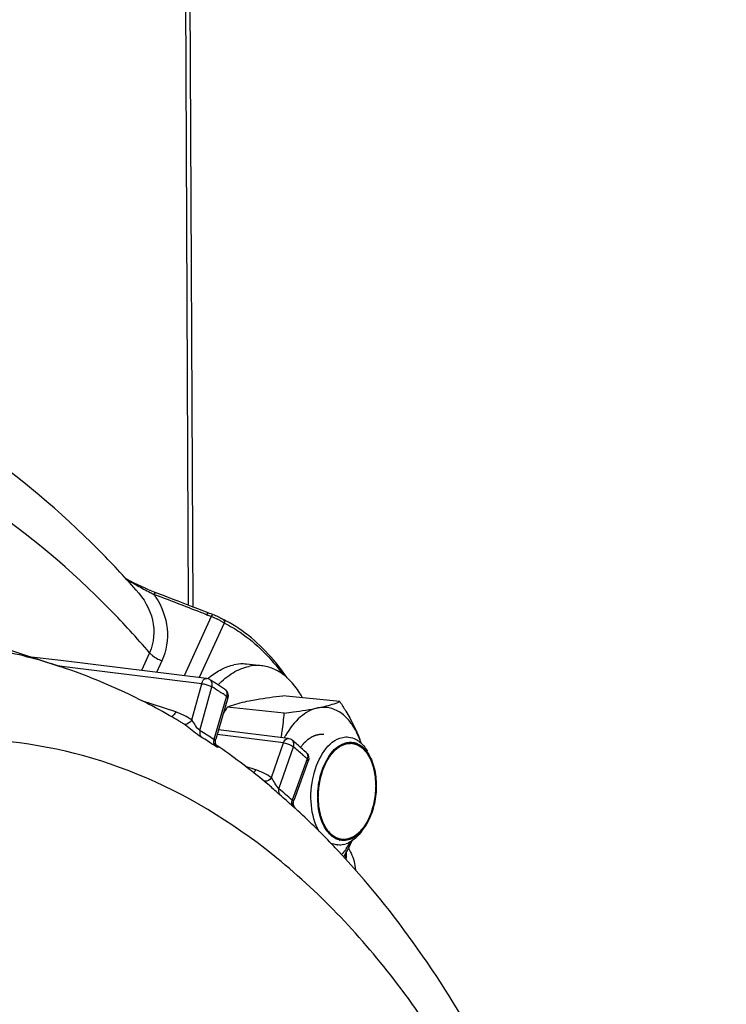
# Model space of a CAD drawing. Units: millimetres. Extents: x 0 to 594, y 0 to 420.
# Drawn here: x 128 to 138, y 78 to 91 of the extents above; entities that cross this region are included whole.
import ezdxf

# ---------------------------------------------------------------- set-up
doc = ezdxf.new("R2010")
doc.units = ezdxf.units.MM
doc.header["$LTSCALE"] = 32.67
doc.layers.get('0').update_dxf_attribs({"linetype": 'CONTINUOUS'})
doc.layers.add('02___PRT_ALL_AXES', color=7, linetype='CONTINUOUS')
doc.layers.add('SOLIDES', color=7, linetype='CONTINUOUS')
doc.styles.get("Standard").update_dxf_attribs({"font": 'txt', "width": 0.85})
doc.dimstyles.get("Standard").update_dxf_attribs({"dimtxt": 3.5, "dimasz": 3.5, "dimexe": 1.5, "dimexo": 1, "dimtad": 1, "dimdec": 4, "dimtxsty": 'STANDARD', "dimblk": '_FILLED', "dimblk1": '_FILLED', "dimblk2": '_FILLED', "dimcen": 0.09, "dimclrt": 5, "dimadec": 0, "dimazin": 0, "dimtol": 1, "dimtp": 0.0001, "dimtm": 0.0001, "dimtfac": 1, "dimtdec": 4, "dimtofl": 0, "dimtmove": 0, "dimatfit": 3, "dimldrblk": '_FILLED', "dimfxl": 1, "dimtolj": 1, "dimarcsym": 0})

# ---------------------------------------------------------------- blocks, each defined once
blk = doc.blocks.new('_FILLED')
at = {"color": 0, "linetype": 'BYBLOCK'}
blk.add_solid([(0, 0), (-1, 0.2143), (-1, -0.2143)], dxfattribs=at)

msp = doc.modelspace()

# ---------------------------------------------------------------- linework, layer by layer
at = {"color": 7, "linetype": 'CONTINUOUS'}
for p, q in [((129.024334, 82.344996), (128.643129, 82.391697)), ((130.905702, 82.114403), (129.024334, 82.344996)), ((131.178557, 81.865929), (131.022691, 81.331036)), ((132.623617, 81.815696), (131.888222, 81.891778)), ((131.90593, 81.668683), (131.170534, 81.744765)), ((130.569293, 81.553114), (130.568905, 81.553347)), ((131.957566, 81.340614), (131.058376, 81.453497)), ((130.998037, 81.278432), (131.00026, 81.276907)), ((131.000135, 81.27699), (131.000259, 81.276905)), ((132.21699, 81.05032), (132.029961, 80.541506)), ((131.694745, 80.750647), (131.694577, 80.750787))]:
    msp.add_line(p, q, dxfattribs=at)
at = {"color": 9, "linetype": 'CONTINUOUS'}
for p, q in [((129.014994, 82.271467), (129.002389, 82.273011)), ((129.073161, 82.26434), (129.014994, 82.271467)), ((130.842046, 82.047528), (129.073161, 82.26434)), ((130.714697, 81.579077), (130.842046, 82.047528)), ((130.820342, 81.442014), (130.973888, 82.006838)), ((130.506626, 81.68237), (130.069124, 81.827942)), ((131.163147, 81.885567), (131.000306, 81.326699)), ((131.896926, 81.283686), (131.040233, 81.391235)), ((131.741749, 80.835396), (131.896926, 81.283686)), ((131.838596, 80.692545), (132.025705, 81.233055)), ((132.203727, 81.076483), (132.007883, 80.543656)), ((131.538512, 80.936077), (131.406007, 80.979995)), ((132.687307, 79.795578), (132.697335, 79.797632)), ((132.697084, 79.851472), (132.697335, 79.797632))]:
    msp.add_line(p, q, dxfattribs=at)
at = {"color": 7, "linetype": 'CONTINUOUS'}
for points in [[(131.018654, 81.301405), (131.018877, 81.310062), (131.019908, 81.318899), (131.021791, 81.327802), (131.022532, 81.330488)], [(131.033318, 81.252995), (131.031299, 81.256149), (131.028965, 81.260293), (131.026517, 81.265365), (131.024169, 81.271226), (131.022059, 81.277867), (131.020337, 81.285242), (131.01917, 81.293116), (131.018654, 81.301405)], [(131.036058, 81.249126), (131.036681, 81.2485), (131.036941, 81.248229), (131.036811, 81.248374), (131.036133, 81.249181), (131.034935, 81.250721), (131.033318, 81.252995)], [(132.053062, 80.436161), (132.052903, 80.436309), (132.052336, 80.436846), (132.051433, 80.437734), (132.050217, 80.438983), (132.04872, 80.440599), (132.046889, 80.442694), (132.044715, 80.44536), (132.042328, 80.448532), (132.039889, 80.452082), (132.03745, 80.456002), (132.035052, 80.46031), (132.032795, 80.464897), (132.030719, 80.46974), (132.028846, 80.474853), (132.027226, 80.48017), (132.025882, 80.48567), (132.024836, 80.491349), (132.024112, 80.497158), (132.023727, 80.503078), (132.023696, 80.50909), (132.024032, 80.515143), (132.024741, 80.521214), (132.02583, 80.52728), (132.027298, 80.533289), (132.029142, 80.539219), (132.0298, 80.541066)]]:
    msp.add_lwpolyline(points, dxfattribs=at)
at = {"color": 9, "linetype": 'CONTINUOUS'}
for centre, radius, start, end in [((126.768506, 75.236112), 7.970443, 57.3403293, 58.1550676), ((131.10457, 81.927244), 0.060046, 52.521667, 56.5461604), ((126.731052, 75.177487), 8.040011, 57.055773, 57.3410835), ((126.712341, 75.148605), 8.074425, 56.8111805, 57.055801), ((126.694175, 75.120835), 8.107608, 56.5501249, 56.8111684), ((130.177412, 80.899478), 0.762109, 55.5236657, 59.0556483), ((126.720619, 74.845769), 7.766477, 56.5611955, 58.1380652), ((126.755134, 74.793483), 7.730245, 56.5612213, 58.138091), ((131.202292, 81.527147), 0.339417, 236.4792456, 238.0185106), ((125.930518, 74.123739), 9.364491, 48.4205038, 49.3917947), ((125.852151, 74.035029), 9.482858, 48.1848408, 48.4220238), ((125.820634, 73.999799), 9.530128, 47.9498798, 48.1848421), ((132.152878, 81.117802), 0.055586, 44.4671138, 47.9499523), ((125.905524, 73.775969), 9.112649, 47.9593226, 49.3768501), ((125.944178, 73.728958), 9.069705, 47.9593232, 49.3768507), ((132.638797, 79.79732), 0.058539, 348.753033, 0.3051248)]:
    msp.add_arc(centre, radius, start, end, dxfattribs=at)
at = {"color": 7, "linetype": 'CONTINUOUS'}
for centre, radius, start, end in [((131.083122, 81.89381), 0.099423, 343.7013679, 345.8429705), ((134.390758, 79.851353), 3.735619, 149.5455205, 151.2914907), ((132.98817, 80.765969), 1.228342, 150.8539655, 151.7638998), ((132.962288, 80.780396), 1.198711, 150.019974, 150.8536961), ((131.212101, 80.696276), 1.783569, 19.1765258, 20.6526849), ((131.815389, 80.924023), 1.138725, 18.3556272, 20.6360629), ((132.122824, 81.084574), 0.100389, 36.6134264, 47.9149948), ((132.123362, 81.084742), 0.099756, 339.8247206, 343.6838169), ((129.105689, 82.03786), 2.858639, 333.7184543, 333.8491493), ((132.71676, 80.319529), 0.309535, 227.1693248, 233.9383684), ((132.641871, 80.334204), 0.317992, 296.1038792, 302.4894566), ((132.626515, 80.230773), 0.267038, 242.4370946, 249.1980095), ((132.618316, 80.206187), 0.241077, 264.1760287, 265.6204411), ((132.673011, 80.241941), 0.219848, 254.2746051, 257.3464922), ((132.613377, 80.239251), 0.274628, 281.6468742, 289.0755466), ((129.815818, 81.409577), 3.275584, 330.7660648, 333.0551162), ((131.862106, 80.527727), 1.040814, 324.6052108, 326.477112), ((131.793533, 80.572701), 1.122819, 326.4963668, 329.8726666), ((130.082679, 81.271897), 2.975305, 333.0899772, 333.2894608), ((130.25439, 81.186489), 2.783529, 333.2711854, 335.2306685), ((132.657483, 79.801815), 0.049554, 354.4997833, 0.2537628)]:
    msp.add_arc(centre, radius, start, end, dxfattribs=at)
at = {"color": 9, "linetype": 'CONTINUOUS'}
for points, knots in [([(130.842046, 82.047528), (130.844432, 82.057428), (130.855092, 82.086098), (130.883984, 82.116999), (130.905476, 82.114419)], [0, 0, 0, 0, 0.319941813, 1, 1, 1, 1]), ([(130.973888, 82.006838), (130.976421, 82.016041), (130.982107, 82.049036), (130.966538, 82.087404), (130.946052, 82.100126)], [0, 0, 0, 0, 0.283586767, 1, 1, 1, 1]), ([(130.842046, 82.047528), (130.878285, 82.043465), (130.923626, 82.031332), (130.965623, 82.011883), (130.973888, 82.006838)], [0, 0, 0, 0, 0.790173931, 1, 1, 1, 1]), ([(131.178557, 81.865933), (131.18007, 81.871104), (131.172058, 81.879177), (131.165717, 81.883842), (131.163147, 81.885567)], [0, 0, 0, 0, 0.635170048, 1, 1, 1, 1]), ([(130.506626, 81.68237), (130.503477, 81.67509), (130.490717, 81.650585), (130.469998, 81.628038), (130.451325, 81.621054)], [0, 0, 0, 0, 0.28461514, 1, 1, 1, 1]), ([(130.714699, 81.579076), (130.707623, 81.568455), (130.683343, 81.537957), (130.632871, 81.51338), (130.608816, 81.52773)], [0, 0, 0, 0, 0.313012831, 1, 1, 1, 1]), ([(130.820342, 81.442014), (130.796252, 81.457222), (130.763725, 81.508197), (130.731198, 81.554868), (130.714698, 81.579078)], [0, 0, 0, 0, 0.493004789, 1, 1, 1, 1]), ([(130.835728, 81.358956), (130.818627, 81.369563), (130.742145, 81.424893), (130.669951, 81.485761), (130.608816, 81.52773)], [0, 0, 0, 0, 0.21344753, 1, 1, 1, 1]), ([(130.820342, 81.442014), (130.818229, 81.434341), (130.81315, 81.406106), (130.821477, 81.374175), (130.835728, 81.358956)], [0, 0, 0, 0, 0.27625169, 1, 1, 1, 1]), ([(131.000297, 81.326705), (130.998106, 81.319093), (130.992732, 81.291139), (131.000753, 81.259296), (131.014852, 81.24418)], [0, 0, 0, 0, 0.277027359, 1, 1, 1, 1]), ([(131.022519, 81.330435), (131.021506, 81.326983), (131.014541, 81.318541), (131.004675, 81.32386), (131.000306, 81.326701)], [0, 0, 0, 0, 0.408338038, 1, 1, 1, 1]), ([(131.896926, 81.283686), (131.899649, 81.292363), (131.910948, 81.317684), (131.938109, 81.343053), (131.957531, 81.340617)], [0, 0, 0, 0, 0.317216408, 1, 1, 1, 1]), ([(131.035173, 81.250516), (131.042929, 81.243856), (131.070315, 81.213709), (131.032179, 81.233225), (131.022521, 81.239247)], [0, 0, 0, 0, 0.473165826, 1, 1, 1, 1]), ([(131.896926, 81.283686), (131.933126, 81.279509), (131.978561, 81.264214), (132.018086, 81.239495), (132.025705, 81.233055)], [0, 0, 0, 0, 0.785071959, 1, 1, 1, 1]), ([(132.025705, 81.233055), (132.028472, 81.240964), (132.035619, 81.269387), (132.026216, 81.303577), (132.010194, 81.317313)], [0, 0, 0, 0, 0.284205345, 1, 1, 1, 1]), ([(132.216995, 81.050338), (132.219266, 81.056525), (132.213018, 81.067451), (132.206239, 81.074186), (132.203727, 81.076483)], [0, 0, 0, 0, 0.659427732, 1, 1, 1, 1]), ([(131.74175, 80.835395), (131.735183, 80.826787), (131.711377, 80.80072), (131.670222, 80.781913), (131.646354, 80.790492)], [0, 0, 0, 0, 0.299163821, 1, 1, 1, 1]), ([(131.838597, 80.692547), (131.816664, 80.7116), (131.787449, 80.763025), (131.757301, 80.811491), (131.741749, 80.835396)], [0, 0, 0, 0, 0.504636003, 1, 1, 1, 1]), ([(131.84929, 80.61294), (131.838335, 80.622322), (131.786907, 80.668333), (131.736633, 80.715674), (131.694735, 80.750654)], [0, 0, 0, 0, 0.209017177, 1, 1, 1, 1]), ([(131.838604, 80.692538), (131.836055, 80.685255), (131.829326, 80.658782), (131.835921, 80.627478), (131.84929, 80.61294)], [0, 0, 0, 0, 0.280915045, 1, 1, 1, 1]), ([(132.007875, 80.543663), (132.005254, 80.536457), (131.998256, 80.51032), (132.004562, 80.479153), (132.017779, 80.464753)], [0, 0, 0, 0, 0.28177352, 1, 1, 1, 1]), ([(132.029789, 80.541031), (132.028756, 80.538235), (132.019678, 80.53219), (132.012051, 80.539947), (132.007884, 80.543658)], [0, 0, 0, 0, 0.348175411, 1, 1, 1, 1]), ([(132.053081, 80.436142), (132.058121, 80.431496), (132.028568, 80.453986), (132.023944, 80.459186), (132.017779, 80.464753)], [0, 0, 0, 0, 0.452104999, 1, 1, 1, 1]), ([(132.697335, 79.797632), (132.699789, 79.798134), (132.702864, 79.798787), (132.70704, 79.800904), (132.707035, 79.802035)], [0, 0, 0, 0, 0.688994335, 1, 1, 1, 1])]:
    msp.add_open_spline(points, degree=3, knots=knots, dxfattribs=at)
at = {"color": 7, "linetype": 'CONTINUOUS'}
for points in [[(130.946052, 82.100125), (130.934292, 82.107429), (130.919751, 82.115135), (130.906261, 82.112023)], [(131.137671, 81.977342), (131.148684, 81.970066), (131.158411, 81.960386), (131.165736, 81.949405)], [(131.165736, 81.949405), (131.180737, 81.926919), (131.186135, 81.895704), (131.179525, 81.869493)], [(132.010194, 81.317313), (131.995623, 81.329805), (131.976586, 81.33823), (131.957542, 81.340615)], [(132.662349, 81.355035), (132.686896, 81.360064), (132.71249, 81.361491), (132.737417, 81.358948)], [(132.737417, 81.358948), (132.770529, 81.355571), (132.803421, 81.344833), (132.832637, 81.328886)], [(132.713011, 81.288004), (132.753896, 81.296379), (132.798826, 81.293027), (132.837826, 81.27817)], [(132.837826, 81.27817), (132.870222, 81.265828), (132.900133, 81.245898), (132.925587, 81.222363)], [(132.203404, 81.144447), (132.221125, 81.120603), (132.227447, 81.085228), (132.219101, 81.056717)], [(133.030123, 81.067357), (133.0604, 80.997049), (133.078167, 80.920881), (133.08687, 80.844827)], [(133.08687, 80.844827), (133.095274, 80.771392), (133.095317, 80.696638), (133.087994, 80.623088)], [(132.345044, 80.470063), (132.33664, 80.543497), (132.336597, 80.618251), (132.34392, 80.691801)], [(132.93929, 80.191552), (132.905063, 80.142955), (132.862852, 80.097853), (132.812678, 80.065981)], [(132.613426, 80.030322), (132.585195, 80.038268), (132.558282, 80.052075), (132.53455, 80.069306)], [(132.838928, 80.066464), (132.80021, 80.02923), (132.753915, 79.997203), (132.703129, 79.979703)], [(132.781787, 80.048648), (132.761857, 80.038912), (132.740633, 80.031336), (132.718903, 80.026885)], [(132.901812, 80.138614), (132.882847, 80.112961), (132.861923, 80.088578), (132.838928, 80.066464)], [(132.593853, 79.966354), (132.57266, 79.968515), (132.551598, 79.973591), (132.531679, 79.981143)], [(132.668818, 79.970277), (132.646268, 79.965658), (132.622858, 79.964055), (132.599906, 79.965813)], [(132.718903, 80.026885), (132.68819, 80.020594), (132.655442, 80.020568), (132.624852, 80.027433)], [(132.701907, 79.77974), (132.704557, 79.785125), (132.706235, 79.791091), (132.706809, 79.797065)]]:
    msp.add_open_spline(points, degree=3, dxfattribs=at)
at = {"color": 9, "linetype": 'CONTINUOUS'}
for points in [[(131.141106, 81.974896), (131.153949, 81.96505), (131.16271, 81.948996), (131.165839, 81.933118)], [(131.165839, 81.933118), (131.168908, 81.917542), (131.16754, 81.900823), (131.163147, 81.885567)], [(130.714697, 81.579077), (130.650869, 81.622915), (130.580098, 81.657921), (130.506626, 81.68237)], [(131.00026, 81.276907), (131.007165, 81.27215), (131.013985, 81.267264), (131.020658, 81.262186)], [(131.020658, 81.262186), (131.025598, 81.258426), (131.030463, 81.25456), (131.035173, 81.250516)], [(132.192547, 81.156739), (132.203488, 81.145594), (132.209395, 81.128844), (132.209945, 81.113235)], [(132.209945, 81.113235), (132.210383, 81.100818), (132.207975, 81.088159), (132.203727, 81.076483)], [(131.538512, 80.936077), (131.531297, 80.922085), (131.521811, 80.908809), (131.509932, 80.898478)], [(131.741749, 80.835396), (131.679525, 80.878337), (131.610275, 80.912289), (131.538512, 80.936077)]]:
    msp.add_open_spline(points, degree=3, dxfattribs=at)
at = {"color": 7, "linetype": 'CONTINUOUS'}
for points, knots in [([(131.453793, 81.826091), (131.485755, 81.832639), (131.629792, 81.859436), (131.775148, 81.878452), (131.888222, 81.891778)], [0, 0, 0, 0, 0.22272868, 1, 1, 1, 1]), ([(131.170534, 81.744765), (131.189301, 81.752356), (131.281467, 81.786705), (131.377312, 81.810425), (131.453793, 81.826091)], [0, 0, 0, 0, 0.205912317, 1, 1, 1, 1]), ([(131.90593, 81.668683), (131.945754, 81.673377), (132.0911, 81.69137), (132.236147, 81.713023), (132.340359, 81.73437)], [0, 0, 0, 0, 0.27376296, 1, 1, 1, 1]), ([(132.340359, 81.73437), (132.258191, 81.717538), (132.088445, 81.620162), (131.975179, 81.46816), (131.923965, 81.379389)], [0, 0, 0, 0, 0.450069699, 1, 1, 1, 1]), ([(132.340359, 81.73437), (132.369061, 81.740249), (132.465014, 81.761506), (132.559642, 81.789818), (132.623617, 81.815696)], [0, 0, 0, 0, 0.298016765, 1, 1, 1, 1]), ([(132.881051, 81.325345), (132.855317, 81.39363), (132.794583, 81.517142), (132.664939, 81.662921), (132.506805, 81.744009), (132.39295, 81.745143), (132.340359, 81.73437)], [0, 0, 0, 0, 0.29708426, 0.554568596, 0.781451042, 1, 1, 1, 1]), ([(132.623617, 81.815696), (132.649667, 81.77559), (132.747672, 81.619038), (132.832752, 81.453506), (132.881051, 81.325345)], [0, 0, 0, 0, 0.258806657, 1, 1, 1, 1]), ([(131.867051, 81.35199), (131.872093, 81.378457), (131.890099, 81.483339), (131.900934, 81.589385), (131.90593, 81.668683)], [0, 0, 0, 0, 0.253229429, 1, 1, 1, 1]), ([(132.357143, 80.140757), (132.297376, 80.240762), (132.235465, 80.494172), (132.263922, 80.931059), (132.461983, 81.313992), (132.662349, 81.355035)], [0, 0, 0, 0, 0.257214905, 0.548447183, 1, 1, 1, 1]), ([(132.832637, 81.328886), (132.846857, 81.321125), (132.90592, 81.281877), (132.951156, 81.224386), (132.978352, 81.177249)], [0, 0, 0, 0, 0.229398712, 1, 1, 1, 1]), ([(132.34392, 80.691801), (132.351157, 80.764486), (132.394639, 80.992807), (132.549323, 81.254474), (132.713011, 81.288004)], [0, 0, 0, 0, 0.304184601, 1, 1, 1, 1]), ([(132.925587, 81.222363), (132.936183, 81.212565), (132.979366, 81.167066), (133.011076, 81.111586), (133.030123, 81.067357)], [0, 0, 0, 0, 0.230577673, 1, 1, 1, 1]), ([(133.087994, 80.623088), (133.083962, 80.582598), (133.060284, 80.431639), (133.003961, 80.283375), (132.93929, 80.191552)], [0, 0, 0, 0, 0.265949623, 1, 1, 1, 1]), ([(132.506327, 80.092527), (132.484359, 80.112839), (132.39558, 80.220893), (132.357392, 80.362162), (132.345044, 80.470063)], [0, 0, 0, 0, 0.215990293, 1, 1, 1, 1]), ([(132.710558, 79.92488), (132.70532, 79.91751), (132.684478, 79.889002), (132.662068, 79.86163), (132.644489, 79.842106)], [0, 0, 0, 0, 0.256040377, 1, 1, 1, 1])]:
    msp.add_open_spline(points, degree=3, knots=knots, dxfattribs=at)
at = {"color": 2, "linetype": 'CONTINUOUS'}
for points, knots in [([(132.417247, 81.392085), (132.410783, 81.39206), (132.401087, 81.392022), (132.389775, 81.391979), (132.383311, 81.391954), (132.378463, 81.391935), (132.373615, 81.391919), (132.369978, 81.391897), (132.367556, 81.391897), (132.366543, 81.391876), (132.36574, 81.391909), (132.36491, 81.391762), (132.363445, 81.391422), (132.361358, 81.390979), (132.358015, 81.390246), (132.353838, 81.389339), (132.347153, 81.387883), (132.338798, 81.386064), (132.330443, 81.384245), (132.323758, 81.38279), (132.319581, 81.381878), (132.316238, 81.381155), (132.314151, 81.380689), (132.312685, 81.380391), (132.311856, 81.380176), (132.311057, 81.379796), (132.310048, 81.379376), (132.307636, 81.378324), (132.304013, 81.376764), (132.299184, 81.374674), (132.294356, 81.372586), (132.289527, 81.370498), (132.284698, 81.36841), (132.279869, 81.366321), (132.275041, 81.364233), (132.271017, 81.362493), (132.267798, 81.3611), (132.265383, 81.360058), (132.263371, 81.359182), (132.261963, 81.358583), (132.261158, 81.358219), (132.260555, 81.358007), (132.259951, 81.357563), (132.259145, 81.357051), (132.257736, 81.356118), (132.255723, 81.354804), (132.253307, 81.353219), (132.250086, 81.351109), (132.246059, 81.348471), (132.241228, 81.345305), (132.236396, 81.342139), (132.231564, 81.338973), (132.226732, 81.335807), (132.221901, 81.33264), (132.217068, 81.329476), (132.213447, 81.327096), (132.211028, 81.325521), (132.210027, 81.324848), (132.209211, 81.324348), (132.20845, 81.323706), (132.207145, 81.322515), (132.205267, 81.320848), (132.20227, 81.318163), (132.198522, 81.314812), (132.192525, 81.309447), (132.185029, 81.302743), (132.177533, 81.296038), (132.171536, 81.290675), (132.167788, 81.28732), (132.164789, 81.284643), (132.162916, 81.282955), (132.161602, 81.281803), (132.160856, 81.281098), (132.160128, 81.280212), (132.159212, 81.279166), (132.157019, 81.276605), (132.153726, 81.272785), (132.149337, 81.26768), (132.144948, 81.262578), (132.139097, 81.255775), (132.128856, 81.243869), (132.120078, 81.233663), (132.114226, 81.22686)], [0, 0, 0, 0, 0.0625, 0.09375, 0.109375, 0.125, 0.140625, 0.15625, 0.16015625, 0.1640625, 0.166015625, 0.16796875, 0.171875, 0.1796875, 0.1875, 0.203125, 0.21875, 0.25, 0.28125, 0.296875, 0.3125, 0.3203125, 0.328125, 0.33203125, 0.333984375, 0.3359375, 0.33984375, 0.34375, 0.359375, 0.375, 0.390625, 0.40625, 0.421875, 0.4375, 0.453125, 0.46875, 0.4765625, 0.484375, 0.4921875, 0.49609375, 0.498046875, 0.5, 0.501953125, 0.50390625, 0.5078125, 0.515625, 0.5234375, 0.53125, 0.546875, 0.5625, 0.578125, 0.59375, 0.609375, 0.625, 0.640625, 0.65625, 0.66015625, 0.6640625, 0.666015625, 0.66796875, 0.671875, 0.6796875, 0.6875, 0.703125, 0.71875, 0.75, 0.78125, 0.796875, 0.8125, 0.8203125, 0.828125, 0.83203125, 0.833984375, 0.8359375, 0.83984375, 0.84375, 0.859375, 0.875, 0.890625, 0.90625, 0.9375, 1, 1, 1, 1]), ([(132.345995, 80.581661), (132.346536, 80.591788), (132.347346, 80.606977), (132.348427, 80.62723), (132.349238, 80.64242), (132.350048, 80.65761), (132.350724, 80.670268), (132.351264, 80.680395), (132.351603, 80.686724), (132.351872, 80.691787), (132.352078, 80.695584), (132.352234, 80.69875), (132.352395, 80.701278), (132.352418, 80.703187), (132.352814, 80.705049), (132.353212, 80.707547), (132.353754, 80.710665), (132.354385, 80.714408), (132.355234, 80.719399), (132.356292, 80.725637), (132.357986, 80.735619), (132.360104, 80.748095), (132.362645, 80.763067), (132.365186, 80.778039), (132.367304, 80.790516), (132.368998, 80.800497), (132.370057, 80.806736), (132.370904, 80.811726), (132.371538, 80.81547), (132.372072, 80.818587), (132.372435, 80.820774), (132.372659, 80.822016), (132.372781, 80.822969), (132.373079, 80.823838), (132.373414, 80.825026), (132.374031, 80.827091), (132.374896, 80.830048), (132.375941, 80.833593), (132.377333, 80.838321), (132.379073, 80.844231), (132.381856, 80.853687), (132.385335, 80.865507), (132.38951, 80.879691), (132.393685, 80.893875), (132.397164, 80.905695), (132.399948, 80.915151), (132.401687, 80.921061), (132.403079, 80.925789), (132.404121, 80.929336), (132.404995, 80.932288), (132.405597, 80.934362), (132.405957, 80.935535), (132.406181, 80.936447), (132.406578, 80.937239), (132.407046, 80.938336), (132.407894, 80.940237), (132.40909, 80.942963), (132.410532, 80.94623), (132.412453, 80.950587), (132.414854, 80.956032), (132.418696, 80.964746), (132.423498, 80.975637), (132.429261, 80.988708), (132.435024, 81.001778), (132.439826, 81.012669), (132.443668, 81.021383), (132.446069, 81.026829), (132.447991, 81.031185), (132.44943, 81.034454), (132.450634, 81.037172), (132.451469, 81.039087), (132.451958, 81.040161), (132.452292, 81.041025), (132.452751, 81.041666), (132.45332, 81.042598), (132.454336, 81.044193), (132.455777, 81.04649), (132.45751, 81.049239), (132.45982, 81.052906), (132.462707, 81.05749), (132.467327, 81.064824), (132.473101, 81.073992), (132.480031, 81.084993), (132.48696, 81.095994), (132.492735, 81.105162), (132.497355, 81.112496), (132.500242, 81.11708), (132.502552, 81.120746), (132.504284, 81.123498), (132.50573, 81.125785), (132.506736, 81.127399), (132.507321, 81.128299), (132.507731, 81.129038), (132.508249, 81.129534), (132.508902, 81.130281), (132.510061, 81.131547), (132.511709, 81.133377), (132.51369, 81.135564), (132.51633, 81.138484), (132.519631, 81.142132), (132.524911, 81.147969), (132.531512, 81.155266), (132.539433, 81.164022), (132.547354, 81.172778), (132.553954, 81.180075), (132.559235, 81.185912), (132.562535, 81.189561), (132.565176, 81.192479), (132.567155, 81.19467), (132.568807, 81.196487), (132.569959, 81.197776), (132.570625, 81.198487), (132.571104, 81.199092), (132.571658, 81.19942), (132.57237, 81.199954), (132.573629, 81.200843), (132.575421, 81.202136), (132.577574, 81.203679), (132.580444, 81.205738), (132.584032, 81.208312), (132.589772, 81.21243), (132.596948, 81.217578), (132.605558, 81.223755), (132.614169, 81.229933), (132.621344, 81.235081), (132.627085, 81.239199), (132.630672, 81.241773), (132.633543, 81.243831), (132.635695, 81.245378), (132.63749, 81.246658), (132.638743, 81.247572), (132.639465, 81.248066), (132.639991, 81.248515), (132.640574, 81.248664), (132.641331, 81.248968), (132.642665, 81.24945), (132.644567, 81.250165), (132.646851, 81.251012), (132.649895, 81.252145), (132.653701, 81.25356), (132.65979, 81.255825), (132.667401, 81.258656), (132.676535, 81.262053), (132.685668, 81.26545), (132.69328, 81.26828), (132.699369, 81.270545), (132.703174, 81.271961), (132.706219, 81.273092), (132.708502, 81.273944), (132.710405, 81.274644), (132.711738, 81.275153), (132.712498, 81.275414), (132.713072, 81.275695), (132.71363, 81.275649), (132.71438, 81.275702), (132.715691, 81.275742), (132.717564, 81.275827), (132.719811, 81.275916), (132.722808, 81.27604), (132.726553, 81.276193), (132.732546, 81.276438), (132.740037, 81.276745), (132.749026, 81.277114), (132.758016, 81.277482), (132.765507, 81.277789), (132.771499, 81.278034), (132.775245, 81.278188), (132.778241, 81.27831), (132.780489, 81.278405), (132.782361, 81.278474), (132.783673, 81.278541), (132.78442, 81.27855), (132.784989, 81.27864), (132.785523, 81.278411), (132.786247, 81.278217), (132.787509, 81.277826), (132.789314, 81.277294), (132.791479, 81.276644), (132.794366, 81.275782), (132.797974, 81.274703), (132.803748, 81.272977), (132.810965, 81.270819), (132.819626, 81.26823), (132.828287, 81.265641), (132.835504, 81.263484), (132.841278, 81.261758), (132.844886, 81.260679), (132.847773, 81.259815), (132.849939, 81.25917), (132.851741, 81.258624), (132.853007, 81.258259), (132.853724, 81.258022), (132.85428, 81.257925), (132.854766, 81.25752), (132.855437, 81.257087), (132.856601, 81.25628), (132.85827, 81.255152), (132.86027, 81.253788), (132.862937, 81.251972), (132.866272, 81.249702), (132.871606, 81.24607), (132.878275, 81.24153), (132.886277, 81.236083), (132.894279, 81.230635), (132.900947, 81.226095), (132.906282, 81.222463), (132.909616, 81.220193), (132.912284, 81.218377), (132.914285, 81.217017), (132.91595, 81.215875), (132.917121, 81.215093), (132.917781, 81.214618), (132.918301, 81.214342), (132.918728, 81.213761), (132.919331, 81.213093), (132.92037, 81.211875), (132.921863, 81.21016), (132.923651, 81.208091), (132.926036, 81.205336), (132.929016, 81.201892), (132.933786, 81.196381), (132.939747, 81.189493), (132.946901, 81.181227), (132.954055, 81.172961), (132.960017, 81.166072), (132.964786, 81.160561), (132.967767, 81.157117), (132.970152, 81.154361), (132.971941, 81.152297), (132.973428, 81.150569), (132.974478, 81.149374), (132.975064, 81.148668), (132.975542, 81.148202), (132.975872, 81.147497), (132.976364, 81.14664), (132.977202, 81.145101), (132.97841, 81.142924), (132.979855, 81.140302), (132.981783, 81.136809), (132.984192, 81.132442), (132.988048, 81.125455), (132.992867, 81.116721), (132.99865, 81.106241), (133.004433, 81.09576), (133.009253, 81.087027), (133.013108, 81.08004), (133.015518, 81.075673), (133.017445, 81.072179), (133.018892, 81.069561), (133.020093, 81.067372), (133.020943, 81.065853), (133.021415, 81.064965), (133.021809, 81.064354), (133.022047, 81.063534), (133.022418, 81.062514), (133.023042, 81.060694), (133.023947, 81.058112), (133.025028, 81.055006), (133.026471, 81.050867), (133.028274, 81.045693), (133.031158, 81.037415), (133.034764, 81.027067), (133.039091, 81.014649), (133.043418, 81.002231), (133.047024, 80.991883), (133.049909, 80.983605), (133.051712, 80.978431), (133.053154, 80.974292), (133.054237, 80.971188), (133.055134, 80.968598), (133.055773, 80.966794), (133.056122, 80.965748), (133.056429, 80.965005), (133.056561, 80.964104), (133.056799, 80.962958), (133.057186, 80.960927), (133.057754, 80.958039), (133.058429, 80.954567), (133.059332, 80.94994), (133.060459, 80.944156), (133.062263, 80.934901), (133.064518, 80.923333), (133.067224, 80.909451), (133.069931, 80.89557), (133.072186, 80.884001), (133.07399, 80.874747), (133.075118, 80.868963), (133.076019, 80.864335), (133.076697, 80.860866), (133.077256, 80.857971), (133.077659, 80.855952), (133.077872, 80.854786), (133.07808, 80.853946), (133.078102, 80.852976), (133.078197, 80.851727), (133.078333, 80.849522), (133.078542, 80.846382), (133.078787, 80.842609), (133.079115, 80.83758), (133.079525, 80.831294), (133.08018, 80.821236), (133.081, 80.808663), (133.081984, 80.793576), (133.082968, 80.778489), (133.084279, 80.758373), (133.085263, 80.743286), (133.085919, 80.733228)], [0, 0, 0, 0, 0.015625, 0.0234375, 0.03125, 0.0390625, 0.046875, 0.05078125, 0.0546875, 0.056640625, 0.05859375, 0.060546875, 0.061523438, 0.0625, 0.063476562, 0.064453125, 0.06640625, 0.068359375, 0.0703125, 0.07421875, 0.078125, 0.0859375, 0.09375, 0.1015625, 0.109375, 0.11328125, 0.1171875, 0.119140625, 0.12109375, 0.123046875, 0.124023438, 0.124511719, 0.125, 0.125488281, 0.125976562, 0.126953125, 0.12890625, 0.130859375, 0.1328125, 0.13671875, 0.140625, 0.1484375, 0.15625, 0.1640625, 0.171875, 0.17578125, 0.1796875, 0.181640625, 0.18359375, 0.185546875, 0.186523438, 0.187011719, 0.1875, 0.187988281, 0.188476562, 0.189453125, 0.19140625, 0.193359375, 0.1953125, 0.19921875, 0.203125, 0.2109375, 0.21875, 0.2265625, 0.234375, 0.23828125, 0.2421875, 0.244140625, 0.24609375, 0.248046875, 0.249023438, 0.249511719, 0.25, 0.250488281, 0.250976562, 0.251953125, 0.25390625, 0.255859375, 0.2578125, 0.26171875, 0.265625, 0.2734375, 0.28125, 0.2890625, 0.296875, 0.30078125, 0.3046875, 0.306640625, 0.30859375, 0.310546875, 0.311523438, 0.312011719, 0.3125, 0.312988281, 0.313476562, 0.314453125, 0.31640625, 0.318359375, 0.3203125, 0.32421875, 0.328125, 0.3359375, 0.34375, 0.3515625, 0.359375, 0.36328125, 0.3671875, 0.369140625, 0.37109375, 0.373046875, 0.374023438, 0.374511719, 0.375, 0.375488281, 0.375976562, 0.376953125, 0.37890625, 0.380859375, 0.3828125, 0.38671875, 0.390625, 0.3984375, 0.40625, 0.4140625, 0.421875, 0.42578125, 0.4296875, 0.431640625, 0.43359375, 0.435546875, 0.436523438, 0.437011719, 0.4375, 0.437988281, 0.438476562, 0.439453125, 0.44140625, 0.443359375, 0.4453125, 0.44921875, 0.453125, 0.4609375, 0.46875, 0.4765625, 0.484375, 0.48828125, 0.4921875, 0.494140625, 0.49609375, 0.498046875, 0.499023438, 0.499511719, 0.5, 0.500488281, 0.500976562, 0.501953125, 0.50390625, 0.505859375, 0.5078125, 0.51171875, 0.515625, 0.5234375, 0.53125, 0.5390625, 0.546875, 0.55078125, 0.5546875, 0.556640625, 0.55859375, 0.560546875, 0.561523438, 0.562011719, 0.5625, 0.562988281, 0.563476562, 0.564453125, 0.56640625, 0.568359375, 0.5703125, 0.57421875, 0.578125, 0.5859375, 0.59375, 0.6015625, 0.609375, 0.61328125, 0.6171875, 0.619140625, 0.62109375, 0.623046875, 0.624023438, 0.624511719, 0.625, 0.625488281, 0.625976562, 0.626953125, 0.62890625, 0.630859375, 0.6328125, 0.63671875, 0.640625, 0.6484375, 0.65625, 0.6640625, 0.671875, 0.67578125, 0.6796875, 0.681640625, 0.68359375, 0.685546875, 0.686523438, 0.687011719, 0.6875, 0.687988281, 0.688476562, 0.689453125, 0.69140625, 0.693359375, 0.6953125, 0.69921875, 0.703125, 0.7109375, 0.71875, 0.7265625, 0.734375, 0.73828125, 0.7421875, 0.744140625, 0.74609375, 0.748046875, 0.749023438, 0.749511719, 0.75, 0.750488281, 0.750976562, 0.751953125, 0.75390625, 0.755859375, 0.7578125, 0.76171875, 0.765625, 0.7734375, 0.78125, 0.7890625, 0.796875, 0.80078125, 0.8046875, 0.806640625, 0.80859375, 0.810546875, 0.811523438, 0.812011719, 0.8125, 0.812988281, 0.813476562, 0.814453125, 0.81640625, 0.818359375, 0.8203125, 0.82421875, 0.828125, 0.8359375, 0.84375, 0.8515625, 0.859375, 0.86328125, 0.8671875, 0.869140625, 0.87109375, 0.873046875, 0.874023438, 0.874511719, 0.875, 0.875488281, 0.875976562, 0.876953125, 0.87890625, 0.880859375, 0.8828125, 0.88671875, 0.890625, 0.8984375, 0.90625, 0.9140625, 0.921875, 0.92578125, 0.9296875, 0.931640625, 0.93359375, 0.935546875, 0.936523438, 0.937011719, 0.9375, 0.937988281, 0.938476562, 0.939453125, 0.94140625, 0.943359375, 0.9453125, 0.94921875, 0.953125, 0.9609375, 0.96875, 0.9765625, 0.984375, 1, 1, 1, 1]), ([(133.085919, 80.733228), (133.085378, 80.723102), (133.084568, 80.707912), (133.083487, 80.687659), (133.082676, 80.672469), (133.081866, 80.65728), (133.08119, 80.644621), (133.08065, 80.634495), (133.080312, 80.628166), (133.080043, 80.623103), (133.079836, 80.619306), (133.07968, 80.616139), (133.079519, 80.613611), (133.079496, 80.611702), (133.0791, 80.609841), (133.078702, 80.607342), (133.07816, 80.604225), (133.077529, 80.600481), (133.07668, 80.595491), (133.075622, 80.589252), (133.073928, 80.579271), (133.07181, 80.566794), (133.069269, 80.551822), (133.066728, 80.53685), (133.06461, 80.524374), (133.062916, 80.514392), (133.061857, 80.508154), (133.06101, 80.503163), (133.060376, 80.49942), (133.059842, 80.496303), (133.059479, 80.494115), (133.059255, 80.492874), (133.059134, 80.49192), (133.058836, 80.491051), (133.0585, 80.489864), (133.057883, 80.487799), (133.057018, 80.484842), (133.055973, 80.481296), (133.054581, 80.476568), (133.052842, 80.470658), (133.050058, 80.461202), (133.046579, 80.449382), (133.042404, 80.435198), (133.038229, 80.421014), (133.03475, 80.409194), (133.031967, 80.399738), (133.030227, 80.393828), (133.028835, 80.3891), (133.027793, 80.385554), (133.026919, 80.382601), (133.026317, 80.380528), (133.025958, 80.379354), (133.025733, 80.378442), (133.025337, 80.377651), (133.024868, 80.376553), (133.02402, 80.374652), (133.022824, 80.371927), (133.021382, 80.36866), (133.019461, 80.364303), (133.01706, 80.358857), (133.013218, 80.350144), (133.008416, 80.339252), (133.002653, 80.326182), (132.99689, 80.313112), (132.992088, 80.30222), (132.988246, 80.293507), (132.985845, 80.288061), (132.983924, 80.283704), (132.982484, 80.280435), (132.98128, 80.277718), (132.980445, 80.275802), (132.979956, 80.274728), (132.979623, 80.273864), (132.979163, 80.273224), (132.978594, 80.272292), (132.977578, 80.270697), (132.976138, 80.2684), (132.974404, 80.265651), (132.972095, 80.261983), (132.969207, 80.2574), (132.964588, 80.250066), (132.958813, 80.240898), (132.951883, 80.229897), (132.944954, 80.218895), (132.939179, 80.209728), (132.934559, 80.202394), (132.931672, 80.19781), (132.929362, 80.194143), (132.92763, 80.191391), (132.926184, 80.189105), (132.925178, 80.18749), (132.924593, 80.18659), (132.924183, 80.185851), (132.923665, 80.185355), (132.923013, 80.184609), (132.921853, 80.183342), (132.920205, 80.181512), (132.918224, 80.179325), (132.915584, 80.176406), (132.912284, 80.172758), (132.907003, 80.16692), (132.900402, 80.159624), (132.892481, 80.150868), (132.884561, 80.142112), (132.87796, 80.134815), (132.872679, 80.128978), (132.869379, 80.125329), (132.866738, 80.122411), (132.864759, 80.12022), (132.863107, 80.118402), (132.861955, 80.117113), (132.86129, 80.116403), (132.86081, 80.115797), (132.860256, 80.11547), (132.859544, 80.114936), (132.858285, 80.114047), (132.856493, 80.112753), (132.85434, 80.111211), (132.85147, 80.109151), (132.847882, 80.106578), (132.842142, 80.102459), (132.834966, 80.097311), (132.826356, 80.091134), (132.817745, 80.084957), (132.81057, 80.079809), (132.804829, 80.075691), (132.801242, 80.073116), (132.798372, 80.071058), (132.796219, 80.069511), (132.794424, 80.068232), (132.793171, 80.067318), (132.792449, 80.066824), (132.791923, 80.066375), (132.79134, 80.066225), (132.790583, 80.065922), (132.789249, 80.065439), (132.787347, 80.064724), (132.785063, 80.063877), (132.782019, 80.062744), (132.778213, 80.061329), (132.772124, 80.059064), (132.764513, 80.056234), (132.755379, 80.052837), (132.746246, 80.04944), (132.738634, 80.046609), (132.732545, 80.044345), (132.72874, 80.042929), (132.725695, 80.041797), (132.723412, 80.040946), (132.721509, 80.040246), (132.720177, 80.039736), (132.719417, 80.039476), (132.718842, 80.039195), (132.718284, 80.03924), (132.717534, 80.039187), (132.716223, 80.039147), (132.71435, 80.039063), (132.712103, 80.038973), (132.709107, 80.03885), (132.705361, 80.038697), (132.699368, 80.038451), (132.691877, 80.038144), (132.682888, 80.037776), (132.673899, 80.037408), (132.666408, 80.037101), (132.660415, 80.036855), (132.656669, 80.036701), (132.653673, 80.036579), (132.651425, 80.036485), (132.649553, 80.036416), (132.648241, 80.036348), (132.647494, 80.03634), (132.646925, 80.03625), (132.646391, 80.036478), (132.645667, 80.036672), (132.644405, 80.037064), (132.6426, 80.037595), (132.640435, 80.038245), (132.637548, 80.039107), (132.63394, 80.040186), (132.628166, 80.041912), (132.620949, 80.04407), (132.612288, 80.046659), (132.603628, 80.049248), (132.59641, 80.051406), (132.590637, 80.053132), (132.587028, 80.05421), (132.584141, 80.055074), (132.581976, 80.055719), (132.580173, 80.056266), (132.578907, 80.05663), (132.57819, 80.056867), (132.577634, 80.056964), (132.577149, 80.057369), (132.576477, 80.057802), (132.575313, 80.05861), (132.573644, 80.059738), (132.571644, 80.061102), (132.568977, 80.062917), (132.565643, 80.065187), (132.560308, 80.068819), (132.553639, 80.073359), (132.545637, 80.078807), (132.537635, 80.084255), (132.530967, 80.088795), (132.525632, 80.092427), (132.522298, 80.094696), (132.519631, 80.096513), (132.517629, 80.097873), (132.515964, 80.099015), (132.514794, 80.099796), (132.514133, 80.100271), (132.513614, 80.100548), (132.513186, 80.101128), (132.512583, 80.101796), (132.511544, 80.103015), (132.510051, 80.10473), (132.508263, 80.106798), (132.505879, 80.109553), (132.502898, 80.112998), (132.498128, 80.118508), (132.492167, 80.125397), (132.485013, 80.133663), (132.477859, 80.141929), (132.471897, 80.148817), (132.467128, 80.154328), (132.464147, 80.157772), (132.461763, 80.160528), (132.459973, 80.162593), (132.458486, 80.164321), (132.457436, 80.165516), (132.45685, 80.166221), (132.456372, 80.166687), (132.456042, 80.167393), (132.45555, 80.16825), (132.454713, 80.169788), (132.453504, 80.171966), (132.45206, 80.174588), (132.450132, 80.178081), (132.447722, 80.182448), (132.443866, 80.189435), (132.439047, 80.198168), (132.433264, 80.208649), (132.427481, 80.219129), (132.422661, 80.227863), (132.418806, 80.23485), (132.416396, 80.239216), (132.414469, 80.24271), (132.413022, 80.245329), (132.411821, 80.247517), (132.410971, 80.249037), (132.4105, 80.249924), (132.410105, 80.250535), (132.409868, 80.251355), (132.409496, 80.252376), (132.408872, 80.254196), (132.407967, 80.256778), (132.406886, 80.259884), (132.405443, 80.264022), (132.403641, 80.269197), (132.400756, 80.277475), (132.39715, 80.287823), (132.392823, 80.30024), (132.388496, 80.312658), (132.38489, 80.323006), (132.382005, 80.331284), (132.380202, 80.336458), (132.37876, 80.340598), (132.377677, 80.343701), (132.37678, 80.346292), (132.376141, 80.348096), (132.375793, 80.349142), (132.375485, 80.349884), (132.375353, 80.350785), (132.375116, 80.351931), (132.374728, 80.353962), (132.37416, 80.356851), (132.373485, 80.360322), (132.372583, 80.364949), (132.371455, 80.370734), (132.369651, 80.379988), (132.367396, 80.391556), (132.36469, 80.405438), (132.361984, 80.41932), (132.359728, 80.430888), (132.357924, 80.440143), (132.356797, 80.445927), (132.355895, 80.450554), (132.355217, 80.454024), (132.354658, 80.456919), (132.354255, 80.458938), (132.354042, 80.460103), (132.353834, 80.460944), (132.353812, 80.461914), (132.353717, 80.463162), (132.353582, 80.465368), (132.353372, 80.468508), (132.353128, 80.472281), (132.352799, 80.477309), (132.35239, 80.483596), (132.351734, 80.493654), (132.350914, 80.506226), (132.34993, 80.521313), (132.348947, 80.5364), (132.347635, 80.556516), (132.346651, 80.571603), (132.345995, 80.581661)], [0, 0, 0, 0, 0.015625, 0.0234375, 0.03125, 0.0390625, 0.046875, 0.05078125, 0.0546875, 0.056640625, 0.05859375, 0.060546875, 0.061523438, 0.0625, 0.063476562, 0.064453125, 0.06640625, 0.068359375, 0.0703125, 0.07421875, 0.078125, 0.0859375, 0.09375, 0.1015625, 0.109375, 0.11328125, 0.1171875, 0.119140625, 0.12109375, 0.123046875, 0.124023438, 0.124511719, 0.125, 0.125488281, 0.125976562, 0.126953125, 0.12890625, 0.130859375, 0.1328125, 0.13671875, 0.140625, 0.1484375, 0.15625, 0.1640625, 0.171875, 0.17578125, 0.1796875, 0.181640625, 0.18359375, 0.185546875, 0.186523438, 0.187011719, 0.1875, 0.187988281, 0.188476562, 0.189453125, 0.19140625, 0.193359375, 0.1953125, 0.19921875, 0.203125, 0.2109375, 0.21875, 0.2265625, 0.234375, 0.23828125, 0.2421875, 0.244140625, 0.24609375, 0.248046875, 0.249023438, 0.249511719, 0.25, 0.250488281, 0.250976562, 0.251953125, 0.25390625, 0.255859375, 0.2578125, 0.26171875, 0.265625, 0.2734375, 0.28125, 0.2890625, 0.296875, 0.30078125, 0.3046875, 0.306640625, 0.30859375, 0.310546875, 0.311523438, 0.312011719, 0.3125, 0.312988281, 0.313476562, 0.314453125, 0.31640625, 0.318359375, 0.3203125, 0.32421875, 0.328125, 0.3359375, 0.34375, 0.3515625, 0.359375, 0.36328125, 0.3671875, 0.369140625, 0.37109375, 0.373046875, 0.374023438, 0.374511719, 0.375, 0.375488281, 0.375976562, 0.376953125, 0.37890625, 0.380859375, 0.3828125, 0.38671875, 0.390625, 0.3984375, 0.40625, 0.4140625, 0.421875, 0.42578125, 0.4296875, 0.431640625, 0.43359375, 0.435546875, 0.436523438, 0.437011719, 0.4375, 0.437988281, 0.438476562, 0.439453125, 0.44140625, 0.443359375, 0.4453125, 0.44921875, 0.453125, 0.4609375, 0.46875, 0.4765625, 0.484375, 0.48828125, 0.4921875, 0.494140625, 0.49609375, 0.498046875, 0.499023438, 0.499511719, 0.5, 0.500488281, 0.500976562, 0.501953125, 0.50390625, 0.505859375, 0.5078125, 0.51171875, 0.515625, 0.5234375, 0.53125, 0.5390625, 0.546875, 0.55078125, 0.5546875, 0.556640625, 0.55859375, 0.560546875, 0.561523438, 0.562011719, 0.5625, 0.562988281, 0.563476562, 0.564453125, 0.56640625, 0.568359375, 0.5703125, 0.57421875, 0.578125, 0.5859375, 0.59375, 0.6015625, 0.609375, 0.61328125, 0.6171875, 0.619140625, 0.62109375, 0.623046875, 0.624023438, 0.624511719, 0.625, 0.625488281, 0.625976562, 0.626953125, 0.62890625, 0.630859375, 0.6328125, 0.63671875, 0.640625, 0.6484375, 0.65625, 0.6640625, 0.671875, 0.67578125, 0.6796875, 0.681640625, 0.68359375, 0.685546875, 0.686523438, 0.687011719, 0.6875, 0.687988281, 0.688476562, 0.689453125, 0.69140625, 0.693359375, 0.6953125, 0.69921875, 0.703125, 0.7109375, 0.71875, 0.7265625, 0.734375, 0.73828125, 0.7421875, 0.744140625, 0.74609375, 0.748046875, 0.749023438, 0.749511719, 0.75, 0.750488281, 0.750976562, 0.751953125, 0.75390625, 0.755859375, 0.7578125, 0.76171875, 0.765625, 0.7734375, 0.78125, 0.7890625, 0.796875, 0.80078125, 0.8046875, 0.806640625, 0.80859375, 0.810546875, 0.811523438, 0.812011719, 0.8125, 0.812988281, 0.813476562, 0.814453125, 0.81640625, 0.818359375, 0.8203125, 0.82421875, 0.828125, 0.8359375, 0.84375, 0.8515625, 0.859375, 0.86328125, 0.8671875, 0.869140625, 0.87109375, 0.873046875, 0.874023438, 0.874511719, 0.875, 0.875488281, 0.875976562, 0.876953125, 0.87890625, 0.880859375, 0.8828125, 0.88671875, 0.890625, 0.8984375, 0.90625, 0.9140625, 0.921875, 0.92578125, 0.9296875, 0.931640625, 0.93359375, 0.935546875, 0.936523438, 0.937011719, 0.9375, 0.937988281, 0.938476562, 0.939453125, 0.94140625, 0.943359375, 0.9453125, 0.94921875, 0.953125, 0.9609375, 0.96875, 0.9765625, 0.984375, 1, 1, 1, 1])]:
    msp.add_open_spline(points, degree=3, knots=knots, dxfattribs=at)
at = {"layer": '02___PRT_ALL_AXES', "color": 7, "linetype": 'CONTINUOUS'}
for p, q in [((131.613006, 82.279559), (131.419573, 82.299571)), ((130.921676, 82.111045), (130.922088, 82.111413))]:
    msp.add_line(p, q, dxfattribs=at)
msp.add_arc((131.57352, 81.381738), 0.978156, 129.8502767, 131.7575277, dxfattribs=at)
for points, knots in [([(130.946734, 82.13269), (130.993849, 82.172003), (131.09159, 82.23893), (131.203373, 82.279957), (131.25828, 82.291204)], [0, 0, 0, 0, 0.522633882, 1, 1, 1, 1]), ([(131.054118, 82.031918), (131.111452, 82.091989), (131.232289, 82.194362), (131.379781, 82.256458), (131.451713, 82.271192)], [0, 0, 0, 0, 0.530723497, 1, 1, 1, 1]), ([(131.41957, 82.299571), (131.406264, 82.300948), (131.352393, 82.304421), (131.298033, 82.299347), (131.25828, 82.291204)], [0, 0, 0, 0, 0.247928072, 1, 1, 1, 1]), ([(131.613003, 82.279559), (131.599697, 82.280936), (131.545826, 82.284409), (131.491466, 82.279335), (131.451713, 82.271192)], [0, 0, 0, 0, 0.247928072, 1, 1, 1, 1]), ([(131.908102, 82.154464), (131.864586, 82.188834), (131.771385, 82.246098), (131.66521, 82.274158), (131.613003, 82.279559)], [0, 0, 0, 0, 0.513740169, 1, 1, 1, 1]), ([(131.974936, 82.094744), (131.969566, 82.100133), (131.948174, 82.121005), (131.925584, 82.140655), (131.908102, 82.154464)], [0, 0, 0, 0, 0.254573485, 1, 1, 1, 1]), ([(132.142685, 81.865569), (132.130679, 81.887526), (132.082714, 81.969322), (132.024216, 82.045291), (131.974936, 82.094744)], [0, 0, 0, 0, 0.263869799, 1, 1, 1, 1]), ([(132.734345, 79.922362), (132.747325, 79.901998), (132.794417, 79.816166), (132.81949, 79.718514), (132.824627, 79.645075)], [0, 0, 0, 0, 0.247003822, 1, 1, 1, 1])]:
    msp.add_open_spline(points, degree=3, knots=knots, dxfattribs=at)
at = {"layer": 'SOLIDES', "color": 7, "linetype": 'CONTINUOUS'}
for p, q in [((130.653664, 98.752389), (130.727072, 83.038654)), ((130.927362, 82.960702), (130.794129, 83.012618)), ((130.943257, 82.954595), (130.927362, 82.960702)), ((130.982509, 82.940082), (130.975155, 82.94274)), ((131.117841, 82.877696), (131.11631, 82.878466)), ((131.152489, 82.860001), (131.150375, 82.861109)), ((128.16569, 82.549425), (129.015005, 82.268843)), ((131.000126, 81.276998), (130.998035, 81.278428)), ((131.025628, 81.259493), (131.000126, 81.276998)), ((131.033453, 81.254095), (131.025628, 81.259493)), ((131.037399, 81.251368), (131.033453, 81.254095)), ((132.030292, 81.300034), (132.010194, 81.317313)), ((132.706721, 79.869542), (132.707036, 79.802035))]:
    msp.add_line(p, q, dxfattribs=at)
at = {"layer": 'SOLIDES', "color": 9, "linetype": 'CONTINUOUS'}
for p, q in [((130.595458, 98.725973), (130.668637, 83.061297)), ((129.873598, 83.39326), (130.010729, 83.315276)), ((130.225867, 83.199877), (130.232635, 83.197294)), ((130.232635, 83.197294), (130.301547, 83.17096)), ((130.966119, 82.91477), (130.615499, 82.149985)), ((131.133752, 82.829826), (130.811084, 82.126004)), ((131.133752, 82.829826), (131.135889, 82.82875)), ((130.169572, 82.446823), (130.064457, 82.217535)), ((130.32865, 82.343191), (130.260052, 82.19356)), ((129.014434, 82.269031), (129.014685, 82.268948))]:
    msp.add_line(p, q, dxfattribs=at)
at = {"layer": 'SOLIDES', "color": 7, "linetype": 'CONTINUOUS'}
for points in [[(130.020184, 83.322817), (129.97263, 83.346285), (129.924196, 83.370859), (129.874969, 83.396434), (129.866814, 83.400756)], [(130.157091, 83.259874), (130.112508, 83.279514), (130.066823, 83.300535), (130.020184, 83.322817)], [(130.243159, 83.224854), (130.200452, 83.241712), (130.157091, 83.259874)], [(130.794129, 83.012618), (130.709234, 83.04558), (130.624297, 83.078463), (130.539318, 83.111267), (130.454297, 83.143993), (130.369235, 83.17664), (130.243165, 83.224852)], [(130.975155, 82.94274), (130.959188, 82.948608), (130.943257, 82.954595)], [(131.021275, 82.924646), (131.005713, 82.931182), (130.989852, 82.937384), (130.982508, 82.940082)], [(131.077933, 82.897967), (131.064888, 82.904423), (131.050993, 82.911124), (131.036408, 82.917913), (131.021275, 82.924646)], [(131.116199, 82.878522), (131.101043, 82.886267), (131.077933, 82.897967)]]:
    msp.add_lwpolyline(points, dxfattribs=at)
at = {"layer": 'SOLIDES', "color": 9, "linetype": 'CONTINUOUS'}
for centre, radius, start, end in [((131.425916, 85.632829), 2.712817, 242.602398, 243.7452857), ((129.345771, 82.583051), 1.07473, 32.5162945, 35.0251311), ((96.773298, -4.464551), 93.830306, 68.66821518, 69.06377502), ((131.768119, 85.145596), 2.370609, 248.6681279, 248.9274782), ((131.768561, 85.146747), 2.371842, 248.9275037, 249.965582), ((131.768397, 85.146295), 2.37136, 249.9655665, 250.2254702), ((130.757674, 82.341519), 0.609973, 69.4319596, 70.0177516), ((130.62869, 82.047764), 0.930989, 62.3666712, 63.3884327), ((130.617245, 82.0256), 0.955934, 59.608403, 62.3750606), ((130.68377, 82.138037), 0.825292, 57.7828401, 59.6431761), ((130.779675, 82.290703), 0.645001, 56.7045949, 57.760539), ((126.987995, 76.140732), 6.45465, 71.7025415, 79.4230147)]:
    msp.add_arc(centre, radius, start, end, dxfattribs=at)
at = {"layer": 'SOLIDES', "color": 7, "linetype": 'CONTINUOUS'}
for centre, radius, start, end in [((130.355077, 81.341356), 1.715269, 62.3765985, 63.597121), ((126.703061, 75.268661), 8.041882, 57.7966478, 58.1557753), ((126.679221, 75.230809), 8.086617, 57.4388267, 57.7966464), ((126.635987, 75.163341), 8.166748, 56.5491744, 57.4379363), ((126.32409, 74.465007), 8.262141, 59.0846321, 59.9075298), ((125.87283, 73.790582), 9.073924, 50.640526, 55.3079145), ((125.860547, 74.144431), 9.448196, 48.7479869, 49.2312431), ((125.777473, 74.04989), 9.57405, 47.9488774, 48.7472743), ((125.626365, 73.48292), 9.468108, 50.1388079, 50.6680718), ((125.017278, 72.807128), 10.378072, 43.6591197, 47.3165281), ((124.718041, 72.515945), 10.795582, 43.4150837, 43.68075), ((124.675273, 72.475478), 10.85446, 43.1637428, 43.4150957)]:
    msp.add_arc(centre, radius, start, end, dxfattribs=at)
for points, knots in [([(129.997756, 83.256018), (129.839171, 83.43473), (129.205451, 84.111353), (128.49433, 84.717264), (127.928086, 85.10826)], [0, 0, 0, 0, 0.257730832, 1, 1, 1, 1]), ([(131.944797, 82.123121), (131.889521, 82.203535), (131.670535, 82.492045), (131.387103, 82.736822), (131.152489, 82.860001)], [0, 0, 0, 0, 0.269137679, 1, 1, 1, 1]), ([(130.466703, 81.613554), (130.350432, 81.680932), (129.884072, 81.936152), (129.391764, 82.1444), (129.014606, 82.268959)], [0, 0, 0, 0, 0.252799669, 1, 1, 1, 1]), ([(132.187487, 50.535493), (132.942593, 51.519995), (134.290553, 53.74382), (135.755323, 57.468605), (136.694976, 61.547999), (137.063519, 65.770786), (136.842214, 69.919022), (136.035987, 73.783114), (134.673025, 77.172169), (133.343447, 79.100206), (132.592535, 79.900859)], [0, 0, 0, 0, 0.11885184, 0.247305538, 0.381977552, 0.518457161, 0.652055285, 0.778530836, 0.894851289, 1, 1, 1, 1])]:
    msp.add_open_spline(points, degree=3, knots=knots, dxfattribs=at)
at = {"layer": 'SOLIDES', "color": 9, "linetype": 'CONTINUOUS'}
for points, knots in [([(130.169572, 82.446823), (130.005654, 82.637043), (129.355598, 83.347647), (128.615018, 83.978208), (128.022841, 84.373585)], [0, 0, 0, 0, 0.260712875, 1, 1, 1, 1]), ([(129.997761, 83.256014), (130.09539, 83.145993), (130.249944, 82.887461), (130.228659, 82.574696), (130.169572, 82.446823)], [0, 0, 0, 0, 0.510812688, 1, 1, 1, 1]), ([(130.243159, 83.224855), (130.240318, 83.225931), (130.232988, 83.213149), (130.228918, 83.206426), (130.225867, 83.199877)], [0, 0, 0, 0, 0.296013875, 1, 1, 1, 1]), ([(130.252024, 83.160761), (130.328507, 83.040757), (130.434737, 82.766002), (130.387181, 82.470859), (130.32865, 82.343191)], [0, 0, 0, 0, 0.503285454, 1, 1, 1, 1]), ([(130.923423, 82.962236), (130.920578, 82.963352), (130.913002, 82.950691), (130.908882, 82.943939), (130.905764, 82.9374)], [0, 0, 0, 0, 0.296681984, 1, 1, 1, 1]), ([(130.982508, 82.940082), (130.979701, 82.941101), (130.97293, 82.92797), (130.969009, 82.921352), (130.966122, 82.914769)], [0, 0, 0, 0, 0.293530759, 1, 1, 1, 1]), ([(131.135889, 82.82875), (131.205997, 82.793946), (131.494756, 82.624148), (131.733731, 82.377843), (131.885795, 82.172136)], [0, 0, 0, 0, 0.2342866, 1, 1, 1, 1]), ([(130.169571, 82.446822), (130.178262, 82.43627), (130.224173, 82.391743), (130.281847, 82.360772), (130.32865, 82.343191)], [0, 0, 0, 0, 0.214706783, 1, 1, 1, 1]), ([(134.637931, 76.118044), (134.264761, 76.860107), (133.438205, 78.216801), (131.871596, 79.869422), (130.084525, 80.963729), (128.773103, 81.275739), (128.132915, 81.318745)], [0, 0, 0, 0, 0.286594394, 0.54438757, 0.778611026, 1, 1, 1, 1])]:
    msp.add_open_spline(points, degree=3, knots=knots, dxfattribs=at)
for points in [[(130.010729, 83.315276), (130.065906, 83.284157), (130.121323, 83.253421), (130.177579, 83.224297)], [(130.971969, 82.912609), (130.997118, 82.903173), (131.021701, 82.892159), (131.045717, 82.880128)], [(131.116197, 82.878518), (131.131575, 82.870687), (131.137785, 82.846601), (131.133765, 82.829819)], [(131.117821, 82.877699), (131.133407, 82.86998), (131.139867, 82.845681), (131.135889, 82.82875)]]:
    msp.add_open_spline(points, degree=3, dxfattribs=at)

# ---------------------------------------------------------------- leaders
at = {"color": 2, "linetype": 'CONTINUOUS', "annotation_type": 0, "has_hookline": 1, "hookline_direction": 0, "text_width": 47.6}
msp.add_leader([(97.681563, 87.975789), (122.821498, 107.323829), (128.48466, 107.323829)], dimstyle='STANDARD', override={"dimtad": 1}, dxfattribs=at)

doc.saveas('drawing.dxf')
